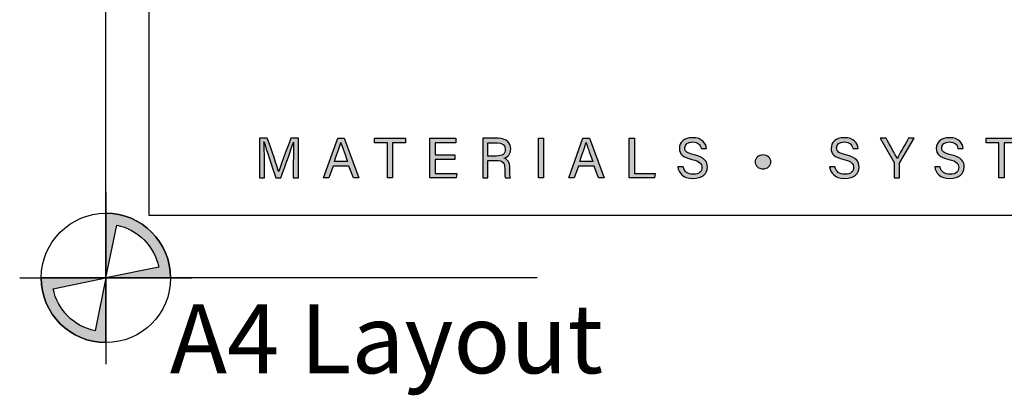
# Model space of a CAD drawing. Units: millimetres. Extents: x -520 to 10522, y -6737 to 3499.
# Drawn here: x 2579 to 2693, y -4926 to -4882 of the extents above; entities that cross this region are included whole.
import ezdxf
from ezdxf.enums import TextEntityAlignment as Align

# ---------------------------------------------------------------- set-up
doc = ezdxf.new("R2010")
doc.units = ezdxf.units.MM
doc.layers.get('0').update_dxf_attribs({"linetype": 'CONTINUOUS'})
doc.layers.add('0-DWG-Sheet', color=1, linetype='CONTINUOUS')
doc.layers.add('_DWG - Sheet', color=7, linetype='CONTINUOUS')
doc.layers.add('_Building Agency Blue', color=7, linetype='CONTINUOUS', true_color=0x005d96)
doc.layers.add('_DWG - Defpoints', color=252, linetype='CONTINUOUS', plot=False)
doc.styles.add('Arial', font='arial.ttf')
doc.styles.add('SPS_Txt', font='ARIALN.TTF', dxfattribs={"height": 1.6})

# ---------------------------------------------------------------- blocks, each defined once
blk = doc.blocks.new('WP')
h = blk.add_hatch(color=256)
h.dxf.hatch_style = 1
edge = h.paths.add_edge_path()
edge.add_line((-5.199645589874456e-13, -1.136868377216508e-13), (0.2499999999999999, 1.224744871391589))
edge.add_arc((2.220446049250313e-16, 2.220446049250313e-16), 1.25, 11.536959032814025, 78.4630409671845, ccw=False)
edge.add_line((1.224744871391595, 0.2499999999999683), (0, -7.549516567451064e-15))
edge.add_line((0, -7.549516567451064e-15), (1.5, -1.32634644008552e-14))
edge.add_arc((1.443289932012704e-15, 1.443289932012704e-15), 1.499999999999999, 359.9999999999994, 450.0000000000001)
edge.add_line((0, 1.5), (0, 2.433608869978343e-12))
h = blk.add_hatch(color=256)
h.dxf.hatch_style = 1
edge = h.paths.add_edge_path()
edge.add_line((5.199645589874456e-13, 9.858780458674871e-14), (-0.2499999999999999, -1.224744871391604))
edge.add_arc((-2.220446049250313e-16, -1.532107773982716e-14), 1.25, 191.536959032814, 258.4630409671845, ccw=False)
edge.add_line((-1.224744871391595, -0.2499999999999834), (0, -7.549516567451064e-15))
edge.add_line((0, -7.549516567451064e-15), (-1.5, -1.835568734046925e-15))
edge.add_arc((-1.443289932012704e-15, -1.654232306691483e-14), 1.499999999999999, 179.9999999999994, 270.0000000000001)
edge.add_line((0, -1.500000000000015), (0, -2.448707903113245e-12))
for points in [[(-5.199645589874456e-13, -1.136868377216508e-13), (0.2499999999999999, 1.224744871391589, -0.3006141300917597), (1.224744871391595, 0.2499999999999683), (0, -7.549516567451064e-15), (1.5, -1.32634644008552e-14, 0.4142135623730982), (0, 1.5), (0, 2.433608869974342e-12)], [(5.199645589874456e-13, 9.858780458674871e-14), (-0.2499999999999999, -1.224744871391604, -0.3006141300917597), (-1.224744871391595, -0.2499999999999834), (0, -7.549516567451064e-15), (-1.5, -1.835568734046925e-15, 0.4142135623730982), (0, -1.500000000000015), (0, -2.448707903109244e-12)]]:
    blk.add_lwpolyline(points, format="xyb")
at = {"layer": '0-DWG-Sheet', "color": 0, "linetype": 'ByBlock'}
for p, q in [((0, 1.999999999999886), (0, -2.000000000000114)), ((-2, 0), (2, 0))]:
    blk.add_line(p, q, dxfattribs=at)
blk.add_circle((0, 0), 1.5, dxfattribs=at)
blk = doc.blocks.new('Building Agency - LogoBig2')
at = {"layer": '_Building Agency Blue'}
h = blk.add_hatch(color=256, dxfattribs=at)
h.dxf.hatch_style = 1
edge = h.paths.add_edge_path()
edge.add_spline(control_points=[(21.34150525725136, 18.29035644073997), (21.34150525725136, 18.67861870192758), (21.34563937183384, 19.07308213498868), (21.35459662009544, 19.29287922694766), (21.35459662009544, 19.29287922694766), (21.34340005976833, 19.29287922694766), (21.34340005976833, 19.29287922694766), (21.25399983192619, 18.9542263407476), (20.91586371004882, 18.05712347638848), (20.67608506427541, 17.39979925780278), (20.67608506427541, 17.39979925780278), (20.42752142501467, 17.39979925780278), (20.42752142501467, 17.39979925780278), (20.24648165726467, 17.93482258666211), (19.89645995596356, 18.94010144925801), (19.80258110399041, 19.29701334152992), (19.80258110399041, 19.29701334152992), (19.79327934618004, 19.29701334152992), (19.79327934618004, 19.29701334152992), (19.80929904018649, 19.05551214801392), (19.81653374070561, 18.59145778615073), (19.81653374070561, 18.23316785568477), (19.81653374070561, 18.23316785568477), (19.81653374070561, 17.39979925780278), (19.81653374070561, 17.39979925780278), (19.81653374070561, 17.39979925780278), (19.5553955029236, 17.39979925780278), (19.5553955029236, 17.39979925780278), (19.5553955029236, 17.39979925780278), (19.5553955029236, 19.48959417915535), (19.5553955029236, 19.48959417915535), (19.5553955029236, 19.48959417915535), (19.96880696115363, 19.48959417915535), (19.96880696115363, 19.48959417915535), (20.20617404008726, 18.84122720883136), (20.49625107994552, 18.00441351546419), (20.56790906603874, 17.73810763445431), (20.56790906603874, 17.73810763445431), (20.57290445449235, 17.73810763445431), (20.57290445449235, 17.73810763445431), (20.62199706515707, 17.93930121079291), (20.96478406593951, 18.85776366716061), (21.21024711926339, 19.48959417915535), (21.21024711926339, 19.48959417915535), (21.61228976239227, 19.48959417915535), (21.61228976239227, 19.48959417915535), (21.61228976239227, 19.48959417915535), (21.61228976239227, 17.39979925780278), (21.61228976239227, 17.39979925780278), (21.61228976239227, 17.39979925780278), (21.34150525725136, 17.39979925780278), (21.34150525725136, 17.39979925780278), (21.34150525725136, 17.39979925780278), (21.34150525725136, 18.29035644073997), (21.34150525725136, 18.29035644073997)], knot_values=[0, 0, 0, 0, 1, 1, 1, 2, 2, 2, 3, 3, 3, 4, 4, 4, 5, 5, 5, 6, 6, 6, 7, 7, 7, 8, 8, 8, 9, 9, 9, 10, 10, 10, 11, 11, 11, 12, 12, 12, 13, 13, 13, 14, 14, 14, 15, 15, 15, 16, 16, 16, 17, 17, 17, 18, 18, 18, 18], degree=3, periodic=0)
h = blk.add_hatch(color=256, dxfattribs=at)
h.dxf.hatch_style = 1
h.paths.add_polyline_path([(23.43905164344596, 18.02680663611829), (23.21425916303315, 17.39979925780278), (22.93847926943909, 17.39979925780278), (23.68279214902714, 19.48959417915535), (24.02402885684114, 19.48959417915535), (24.80020886966804, 17.39979925780278), (24.50496418658213, 17.39979925780278), (24.27310926042492, 18.02680663611829)])
edge = h.paths.add_edge_path(flags=16)
edge.add_spline(control_points=[(24.20196803865429, 18.26417371505204), (24.00284151960705, 18.81332193540084), (23.89328748317598, 19.10512152300146), (23.84798447754497, 19.2646294439686), (23.84798447754497, 19.2646294439686), (23.84505614638238, 19.2646294439686), (23.84505614638238, 19.2646294439686), (23.79406873320067, 19.08720702647815), (23.67159558870026, 18.73374022969153), (23.51105413908772, 18.26417371505204), (23.51105413908772, 18.26417371505204), (24.20196803865429, 18.26417371505204), (24.20196803865429, 18.26417371505204)], knot_values=[0, 0, 0, 0, 1, 1, 1, 2, 2, 2, 3, 3, 3, 4, 4, 4, 4], degree=3, periodic=0)
h = blk.add_hatch(color=256, dxfattribs=at)
h.dxf.hatch_style = 1
h.paths.add_polyline_path([(26.29813638665473, 19.25222710022172), (25.62324218109416, 19.25222710022172), (25.62324218109416, 19.48959417915535), (27.2531168551659, 19.48959417915535), (27.2531168551659, 19.25222710022172), (26.57718912095993, 19.25222710022172), (26.57718912095993, 17.39979925780278), (26.29813638665473, 17.39979925780278)])
h = blk.add_hatch(color=256, dxfattribs=at)
h.dxf.hatch_style = 1
h.paths.add_polyline_path([(28.81408961953275, 18.37682833741974), (28.81408961953275, 17.63716633673653), (29.95544975379585, 17.63716633673653), (29.91979301552351, 17.39979925780278), (28.54227158574645, 17.39979925780278), (28.54227158574645, 19.48959417915535), (29.90325655719425, 19.48959417915535), (29.90325655719425, 19.25222710022172), (28.81408961953275, 19.25222710022172), (28.81408961953275, 18.61419541635337), (29.85330267265817, 18.61419541635337), (29.85330267265817, 18.37682833741974)])
h = blk.add_hatch(color=256, dxfattribs=at)
h.dxf.hatch_style = 1
edge = h.paths.add_edge_path(flags=16)
edge.add_spline(control_points=[(31.5980712811629, 18.55356173581299), (31.5980712811629, 18.55356173581299), (32.05247937566764, 18.55356173581299), (32.05247937566764, 18.55356173581299), (32.37201198192452, 18.55356173581299), (32.51239962294835, 18.6734510586997), (32.51239962294835, 18.90840657079377), (32.51239962294835, 19.13061522959231), (32.36753335779349, 19.25636121480397), (32.08382974458323, 19.25636121480397), (32.08382974458323, 19.25636121480397), (31.5980712811629, 19.25636121480397), (31.5980712811629, 19.25636121480397), (31.5980712811629, 19.25636121480397), (31.5980712811629, 18.55356173581299), (31.5980712811629, 18.55356173581299)], knot_values=[0, 0, 0, 0, 1, 1, 1, 2, 2, 2, 3, 3, 3, 4, 4, 4, 5, 5, 5, 5], degree=3, periodic=0)
edge = h.paths.add_edge_path()
edge.add_spline(control_points=[(31.5980712811629, 18.32032877146162), (31.5980712811629, 18.32032877146162), (31.5980712811629, 17.39979925780278), (31.5980712811629, 17.39979925780278), (31.5980712811629, 17.39979925780278), (31.32332491621446, 17.39979925780278), (31.32332491621446, 17.39979925780278), (31.32332491621446, 17.39979925780278), (31.32332491621446, 19.48959417915535), (31.32332491621446, 19.48959417915535), (31.32332491621446, 19.48959417915535), (32.13998480099281, 19.48959417915535), (32.13998480099281, 19.48959417915535), (32.56941595322928, 19.48959417915535), (32.79834254822413, 19.25670572435251), (32.79834254822413, 18.93045518189933), (32.79834254822413, 18.65898165766168), (32.64227972274239, 18.49430609346666), (32.44194742027503, 18.4391845657027), (32.61247964679478, 18.39336479574888), (32.76096326220909, 18.26589626279463), (32.76096326220909, 17.90312770819787), (32.76096326220909, 17.90312770819787), (32.76096326220909, 17.81355522558135), (32.76096326220909, 17.81355522558135), (32.76096326220909, 17.66955023429784), (32.75424532601301, 17.48730468312817), (32.78904079041376, 17.39979925780278), (32.78904079041376, 17.39979925780278), (32.51963432346747, 17.39979925780278), (32.51963432346747, 17.39979925780278), (32.48173827312962, 17.49006075951638), (32.48432209474367, 17.65266926642016), (32.48432209474367, 17.84903970907942), (32.48432209474367, 17.84903970907942), (32.48432209474367, 17.89348144083908), (32.48432209474367, 17.89348144083908), (32.48432209474367, 18.19113769076466), (32.40026176490346, 18.32032877146162), (32.02543537610836, 18.32032877146162), (32.02543537610836, 18.32032877146162), (31.5980712811629, 18.32032877146162), (31.5980712811629, 18.32032877146162)], knot_values=[0, 0, 0, 0, 1, 1, 1, 2, 2, 2, 3, 3, 3, 4, 4, 4, 5, 5, 5, 6, 6, 6, 7, 7, 7, 8, 8, 8, 9, 9, 9, 10, 10, 10, 11, 11, 11, 12, 12, 12, 13, 13, 13, 14, 14, 14, 14], degree=3, periodic=0)
h = blk.add_hatch(color=256, dxfattribs=at)
h.dxf.hatch_style = 1
h.paths.add_polyline_path([(34.53535969188715, 19.48959417915535), (34.53535969188715, 17.39979925780278), (34.2582017600987, 17.39979925780278), (34.2582017600987, 19.48959417915535)])
h = blk.add_hatch(color=256, dxfattribs=at)
h.dxf.hatch_style = 1
edge = h.paths.add_edge_path(flags=16)
edge.add_spline(control_points=[(37.12968884705447, 18.26417371505204), (36.930562328007, 18.81332193540084), (36.82100829157616, 19.10512152300146), (36.77570528594515, 19.2646294439686), (36.77570528594515, 19.2646294439686), (36.77277695478256, 19.2646294439686), (36.77277695478256, 19.2646294439686), (36.72178954160086, 19.08720702647815), (36.59931639710021, 18.73374022969153), (36.43877494748767, 18.26417371505204), (36.43877494748767, 18.26417371505204), (37.12968884705447, 18.26417371505204), (37.12968884705447, 18.26417371505204)], knot_values=[0, 0, 0, 0, 1, 1, 1, 2, 2, 2, 3, 3, 3, 4, 4, 4, 4], degree=3, periodic=0)
h.paths.add_polyline_path([(36.36677245184592, 18.02680663611829), (36.14197997143333, 17.39979925780278), (35.86620007783904, 17.39979925780278), (36.61051295742732, 19.48959417915535), (36.95174966524132, 19.48959417915535), (37.72792967806799, 17.39979925780278), (37.43268499498208, 17.39979925780278), (37.20083006882487, 18.02680663611829)])
h = blk.add_hatch(color=256, dxfattribs=at)
h.dxf.hatch_style = 1
h.paths.add_polyline_path([(39.04877928711289, 19.48959417915535), (39.32576496412685, 19.48959417915535), (39.32576496412685, 17.63716633673653), (40.41579317565993, 17.63716633673653), (40.3773803609995, 17.39979925780278), (39.04877928711289, 17.39979925780278)])
h = blk.add_hatch(color=256, dxfattribs=at)
h.dxf.hatch_style = 1
edge = h.paths.add_edge_path()
edge.add_spline(control_points=[(41.89201659108949, 17.98167588526155), (41.94868841182188, 17.7308729339353), (42.12008191221321, 17.59548068136496), (42.42290580536655, 17.59548068136496), (42.74898409304546, 17.59548068136496), (42.87800291896792, 17.74844292091007), (42.87800291896792, 17.94584689221495), (42.87800291896792, 18.15530869771817), (42.77499456395913, 18.27278645376509), (42.35607095295268, 18.37407226103153), (41.86359455333627, 18.49396158391824), (41.69271781726775, 18.66242675314686), (41.69271781726775, 18.95629339803872), (41.69271781726775, 19.26669650125973), (41.92164441226259, 19.519566509877), (42.38811034096557, 19.519566509877), (42.88575438380985, 19.519566509877), (43.09056531040801, 19.23190103685874), (43.11864283861269, 18.95767143623277), (43.11864283861269, 18.95767143623277), (42.8366617731449, 18.95767143623277), (42.8366617731449, 18.95767143623277), (42.79928248713009, 19.14336208288773), (42.68283825972867, 19.2959798128843), (42.37794730928408, 19.2959798128843), (42.12352700769839, 19.2959798128843), (41.98072779983477, 19.18160264277401), (41.98072779983477, 18.98247612372666), (41.98072779983477, 18.7861056810674), (42.09872232020462, 18.70893554219776), (42.46493597028666, 18.62005207867833), (43.06076523446063, 18.47501355874931), (43.16601290153494, 18.24315863259199), (43.16601290153494, 17.97478569429109), (43.16601290153494, 17.63785535583361), (42.91624347885431, 17.37361653211497), (42.40516356361741, 17.37361653211497), (41.87961424734249, 17.37361653211497), (41.65327147396169, 17.66093749558479), (41.6100355256217, 17.98167588526155), (41.6100355256217, 17.98167588526155), (41.89201659108949, 17.98167588526155), (41.89201659108949, 17.98167588526155)], knot_values=[0, 0, 0, 0, 1, 1, 1, 2, 2, 2, 3, 3, 3, 4, 4, 4, 5, 5, 5, 6, 6, 6, 7, 7, 7, 8, 8, 8, 9, 9, 9, 10, 10, 10, 11, 11, 11, 12, 12, 12, 13, 13, 13, 14, 14, 14, 14], degree=3, periodic=0)
h = blk.add_hatch(color=256, dxfattribs=at)
h.dxf.hatch_style = 1
edge = h.paths.add_edge_path()
edge.add_spline(control_points=[(49.89083928874265, 17.98167588526155), (49.94751110947482, 17.7308729339353), (50.11890460986615, 17.59548068136496), (50.42172850301949, 17.59548068136496), (50.74763453592413, 17.59548068136496), (50.87682561662109, 17.74844292091007), (50.87682561662109, 17.94584689221495), (50.87682561662109, 18.15530869771817), (50.77381726161229, 18.27278645376509), (50.35489365060585, 18.37407226103153), (49.86241725098944, 18.49396158391824), (49.69136826014665, 18.66242675314686), (49.69136826014665, 18.95629339803872), (49.69136826014665, 19.26669650125973), (49.92029485514149, 19.519566509877), (50.38693303861874, 19.519566509877), (50.88457708146279, 19.519566509877), (51.08938800806118, 19.23190103685874), (51.11746553626585, 18.95767143623277), (51.11746553626585, 18.95767143623277), (50.83548447079806, 18.95767143623277), (50.83548447079806, 18.95767143623277), (50.79793293000876, 19.14336208288773), (50.68166095738161, 19.2959798128843), (50.37677000693702, 19.2959798128843), (50.12234970535155, 19.2959798128843), (49.97955049748771, 19.18160264277401), (49.97955049748771, 18.98247612372666), (49.97955049748771, 18.7861056810674), (50.09737276308329, 18.70893554219776), (50.46358641316556, 18.62005207867833), (51.05958793211357, 18.47501355874931), (51.16483559918788, 18.24315863259199), (51.16483559918788, 17.97478569429109), (51.16483559918788, 17.63785535583361), (50.91506617650748, 17.37361653211497), (50.40398626127057, 17.37361653211497), (49.87843694499566, 17.37361653211497), (49.65209417161486, 17.66093749558479), (49.60885822327486, 17.98167588526155), (49.60885822327486, 17.98167588526155), (49.89083928874265, 17.98167588526155), (49.89083928874265, 17.98167588526155)], knot_values=[0, 0, 0, 0, 1, 1, 1, 2, 2, 2, 3, 3, 3, 4, 4, 4, 5, 5, 5, 6, 6, 6, 7, 7, 7, 8, 8, 8, 9, 9, 9, 10, 10, 10, 11, 11, 11, 12, 12, 12, 13, 13, 13, 14, 14, 14, 14], degree=3, periodic=0)
h = blk.add_hatch(color=256, dxfattribs=at)
h.dxf.hatch_style = 1
edge = h.paths.add_edge_path()
edge.add_spline(control_points=[(53.02053628231783, 17.39979925780278), (53.02053628231783, 17.39979925780278), (53.02053628231783, 18.16633300327089), (53.02053628231783, 18.16633300327089), (53.02053628231783, 18.18665906663387), (53.0157131486385, 18.20767414909392), (53.00641139082836, 18.22179904058339), (53.00641139082836, 18.22179904058339), (52.27036674040482, 19.48959417915535), (52.27036674040482, 19.48959417915535), (52.27036674040482, 19.48959417915535), (52.58731552504764, 19.48959417915535), (52.58731552504764, 19.48959417915535), (52.77731254105925, 19.15025227385831), (53.07996417943832, 18.61143933996516), (53.17539332437991, 18.4274712410529), (53.26548257131913, 18.60833875402852), (53.57743596750834, 19.15163031205236), (53.77518444836187, 19.48959417915535), (53.77518444836187, 19.48959417915535), (54.0712904053189, 19.48959417915535), (54.0712904053189, 19.48959417915535), (54.0712904053189, 19.48959417915535), (53.31181910559576, 18.21732041645259), (53.31181910559576, 18.21732041645259), (53.30475665985091, 18.20422905360863), (53.29958901662303, 18.1932047480559), (53.29958901662303, 18.16357692688268), (53.29958901662303, 18.16357692688268), (53.29958901662303, 17.39979925780278), (53.29958901662303, 17.39979925780278), (53.29958901662303, 17.39979925780278), (53.02053628231783, 17.39979925780278), (53.02053628231783, 17.39979925780278)], knot_values=[0, 0, 0, 0, 1, 1, 1, 2, 2, 2, 3, 3, 3, 4, 4, 4, 5, 5, 5, 6, 6, 6, 7, 7, 7, 8, 8, 8, 9, 9, 9, 10, 10, 10, 11, 11, 11, 11], degree=3, periodic=0)
h = blk.add_hatch(color=256, dxfattribs=at)
h.dxf.hatch_style = 1
edge = h.paths.add_edge_path()
edge.add_spline(control_points=[(55.43261988631548, 17.98167588526155), (55.48929170704787, 17.7308729339353), (55.6605129526647, 17.59548068136496), (55.96350910059255, 17.59548068136496), (56.28941513349719, 17.59548068136496), (56.41860621419391, 17.74844292091007), (56.41860621419391, 17.94584689221495), (56.41860621419391, 18.15530869771817), (56.31559785918489, 18.27278645376509), (55.8965019934044, 18.37407226103153), (55.40419784856203, 18.49396158391824), (55.2331488577197, 18.66242675314686), (55.2331488577197, 18.95629339803872), (55.2331488577197, 19.26669650125973), (55.46207545271454, 19.519566509877), (55.92854138141729, 19.519566509877), (56.42635767903585, 19.519566509877), (56.63116860563377, 19.23190103685874), (56.65924613383868, 18.95767143623277), (56.65924613383868, 18.95767143623277), (56.37709281359685, 18.95767143623277), (56.37709281359685, 18.95767143623277), (56.33971352758181, 19.14336208288773), (56.22344155495466, 19.2959798128843), (55.91855060451007, 19.2959798128843), (55.66413030292415, 19.2959798128843), (55.52115884028626, 19.18160264277401), (55.52115884028626, 18.98247612372666), (55.52115884028626, 18.7861056810674), (55.63915336065611, 18.70893554219776), (56.00536701073815, 18.62005207867833), (56.60136852968662, 18.47501355874931), (56.70661619676093, 18.24315863259199), (56.70661619676093, 17.97478569429109), (56.70661619676093, 17.63785535583361), (56.4568467740803, 17.37361653211497), (55.9457668588434, 17.37361653211497), (55.42004528779444, 17.37361653211497), (55.19387476918769, 17.66093749558479), (55.15046656607365, 17.98167588526155), (55.15046656607365, 17.98167588526155), (55.43261988631548, 17.98167588526155), (55.43261988631548, 17.98167588526155)], knot_values=[0, 0, 0, 0, 1, 1, 1, 2, 2, 2, 3, 3, 3, 4, 4, 4, 5, 5, 5, 6, 6, 6, 7, 7, 7, 8, 8, 8, 9, 9, 9, 10, 10, 10, 11, 11, 11, 12, 12, 12, 13, 13, 13, 14, 14, 14, 14], degree=3, periodic=0)
h = blk.add_hatch(color=256, dxfattribs=at)
h.dxf.hatch_style = 1
h.paths.add_polyline_path([(58.53010523710373, 19.25222710022172), (57.85521103154315, 19.25222710022172), (57.85521103154315, 19.48959417915535), (59.48508570561489, 19.48959417915535), (59.48508570561489, 19.25222710022172), (58.80915797140892, 19.25222710022172), (58.80915797140892, 17.39979925780278), (58.53010523710373, 17.39979925780278)])
h = blk.add_hatch(color=256, dxfattribs=at)
h.dxf.hatch_style = 1
edge = h.paths.add_edge_path()
edge.add_spline(control_points=[(45.68437770125252, 18.24729274717424), (45.68437770125252, 18.45124239990105), (45.86989609313332, 18.6162624736445), (46.09916719767671, 18.6162624736445), (46.32861055699414, 18.6162624736445), (46.51447345842348, 18.45124239990105), (46.51447345842348, 18.24729274717424), (46.51447345842348, 18.04368760399598), (46.32861055699414, 17.87866753025253), (46.09916719767671, 17.87866753025253), (45.86989609313332, 17.87866753025253), (45.68437770125252, 18.04368760399598), (45.68437770125252, 18.24729274717424)], knot_values=[0, 0, 0, 0, 1, 1, 1, 2, 2, 2, 3, 3, 3, 4, 4, 4, 4], degree=3, periodic=0)
for points in [[(23.43905164344596, 18.02680663611829), (23.21425916303315, 17.39979925780278), (22.93847926943909, 17.39979925780278), (23.68279214902714, 19.48959417915535), (24.02402885684114, 19.48959417915535), (24.80020886966804, 17.39979925780278), (24.50496418658213, 17.39979925780278), (24.27310926042492, 18.02680663611829), (23.43905164344596, 18.02680663611829)], [(26.29813638665473, 19.25222710022172), (25.62324218109416, 19.25222710022172), (25.62324218109416, 19.48959417915535), (27.2531168551659, 19.48959417915535), (27.2531168551659, 19.25222710022172), (26.57718912095993, 19.25222710022172), (26.57718912095993, 17.39979925780278), (26.29813638665473, 17.39979925780278), (26.29813638665473, 19.25222710022172)], [(28.81408961953275, 18.37682833741974), (28.81408961953275, 17.63716633673653), (29.95544975379585, 17.63716633673653), (29.91979301552351, 17.39979925780278), (28.54227158574645, 17.39979925780278), (28.54227158574645, 19.48959417915535), (29.90325655719425, 19.48959417915535), (29.90325655719425, 19.25222710022172), (28.81408961953275, 19.25222710022172), (28.81408961953275, 18.61419541635337), (29.85330267265817, 18.61419541635337), (29.85330267265817, 18.37682833741974), (28.81408961953275, 18.37682833741974)], [(34.53535969188715, 19.48959417915535), (34.53535969188715, 17.39979925780278), (34.2582017600987, 17.39979925780278), (34.2582017600987, 19.48959417915535), (34.53535969188715, 19.48959417915535)], [(36.36677245184592, 18.02680663611829), (36.14197997143333, 17.39979925780278), (35.86620007783904, 17.39979925780278), (36.61051295742732, 19.48959417915535), (36.95174966524132, 19.48959417915535), (37.72792967806799, 17.39979925780278), (37.43268499498208, 17.39979925780278), (37.20083006882487, 18.02680663611829), (36.36677245184592, 18.02680663611829)], [(39.04877928711289, 19.48959417915535), (39.32576496412685, 19.48959417915535), (39.32576496412685, 17.63716633673653), (40.41579317565993, 17.63716633673653), (40.3773803609995, 17.39979925780278), (39.04877928711289, 17.39979925780278), (39.04877928711289, 19.48959417915535)], [(58.53010523710373, 19.25222710022172), (57.85521103154315, 19.25222710022172), (57.85521103154315, 19.48959417915535), (59.48508570561489, 19.48959417915535), (59.48508570561489, 19.25222710022172), (58.80915797140892, 19.25222710022172), (58.80915797140892, 17.39979925780278), (58.53010523710373, 17.39979925780278), (58.53010523710373, 19.25222710022172)]]:
    blk.add_lwpolyline(points, dxfattribs=at)
for points, knots in [([(21.34150525725136, 18.29035644073997), (21.34150525725136, 18.67861870192758), (21.34563937183384, 19.07308213498868), (21.35459662009544, 19.29287922694766), (21.35459662009544, 19.29287922694766), (21.34340005976833, 19.29287922694766), (21.34340005976833, 19.29287922694766), (21.25399983192619, 18.9542263407476), (20.91586371004882, 18.05712347638848), (20.67608506427541, 17.39979925780278), (20.67608506427541, 17.39979925780278), (20.42752142501467, 17.39979925780278), (20.42752142501467, 17.39979925780278), (20.24648165726467, 17.93482258666211), (19.89645995596356, 18.94010144925801), (19.80258110399041, 19.29701334152992), (19.80258110399041, 19.29701334152992), (19.79327934618004, 19.29701334152992), (19.79327934618004, 19.29701334152992), (19.80929904018649, 19.05551214801392), (19.81653374070561, 18.59145778615073), (19.81653374070561, 18.23316785568477), (19.81653374070561, 18.23316785568477), (19.81653374070561, 17.39979925780278), (19.81653374070561, 17.39979925780278), (19.81653374070561, 17.39979925780278), (19.5553955029236, 17.39979925780278), (19.5553955029236, 17.39979925780278), (19.5553955029236, 17.39979925780278), (19.5553955029236, 19.48959417915535), (19.5553955029236, 19.48959417915535), (19.5553955029236, 19.48959417915535), (19.96880696115363, 19.48959417915535), (19.96880696115363, 19.48959417915535), (20.20617404008726, 18.84122720883136), (20.49625107994552, 18.00441351546419), (20.56790906603874, 17.73810763445431), (20.56790906603874, 17.73810763445431), (20.57290445449235, 17.73810763445431), (20.57290445449235, 17.73810763445431), (20.62199706515707, 17.93930121079291), (20.96478406593951, 18.85776366716061), (21.21024711926339, 19.48959417915535), (21.21024711926339, 19.48959417915535), (21.61228976239227, 19.48959417915535), (21.61228976239227, 19.48959417915535), (21.61228976239227, 19.48959417915535), (21.61228976239227, 17.39979925780278), (21.61228976239227, 17.39979925780278), (21.61228976239227, 17.39979925780278), (21.34150525725136, 17.39979925780278), (21.34150525725136, 17.39979925780278), (21.34150525725136, 17.39979925780278), (21.34150525725136, 18.29035644073997), (21.34150525725136, 18.29035644073997)], [0, 0, 0, 0, 1, 1, 1, 2, 2, 2, 3, 3, 3, 4, 4, 4, 5, 5, 5, 6, 6, 6, 7, 7, 7, 8, 8, 8, 9, 9, 9, 10, 10, 10, 11, 11, 11, 12, 12, 12, 13, 13, 13, 14, 14, 14, 15, 15, 15, 16, 16, 16, 17, 17, 17, 18, 18, 18, 18]), ([(24.20196803865429, 18.26417371505204), (24.00284151960705, 18.81332193540084), (23.89328748317598, 19.10512152300146), (23.84798447754497, 19.2646294439686), (23.84798447754497, 19.2646294439686), (23.84505614638238, 19.2646294439686), (23.84505614638238, 19.2646294439686), (23.79406873320067, 19.08720702647815), (23.67159558870026, 18.73374022969153), (23.51105413908772, 18.26417371505204), (23.51105413908772, 18.26417371505204), (24.20196803865429, 18.26417371505204), (24.20196803865429, 18.26417371505204)], [0, 0, 0, 0, 1, 1, 1, 2, 2, 2, 3, 3, 3, 4, 4, 4, 4]), ([(31.5980712811629, 18.32032877146162), (31.5980712811629, 18.32032877146162), (31.5980712811629, 17.39979925780278), (31.5980712811629, 17.39979925780278), (31.5980712811629, 17.39979925780278), (31.32332491621446, 17.39979925780278), (31.32332491621446, 17.39979925780278), (31.32332491621446, 17.39979925780278), (31.32332491621446, 19.48959417915535), (31.32332491621446, 19.48959417915535), (31.32332491621446, 19.48959417915535), (32.13998480099281, 19.48959417915535), (32.13998480099281, 19.48959417915535), (32.56941595322928, 19.48959417915535), (32.79834254822413, 19.25670572435251), (32.79834254822413, 18.93045518189933), (32.79834254822413, 18.65898165766168), (32.64227972274239, 18.49430609346666), (32.44194742027503, 18.4391845657027), (32.61247964679478, 18.39336479574888), (32.76096326220909, 18.26589626279463), (32.76096326220909, 17.90312770819787), (32.76096326220909, 17.90312770819787), (32.76096326220909, 17.81355522558135), (32.76096326220909, 17.81355522558135), (32.76096326220909, 17.66955023429784), (32.75424532601301, 17.48730468312817), (32.78904079041376, 17.39979925780278), (32.78904079041376, 17.39979925780278), (32.51963432346747, 17.39979925780278), (32.51963432346747, 17.39979925780278), (32.48173827312962, 17.49006075951638), (32.48432209474367, 17.65266926642016), (32.48432209474367, 17.84903970907942), (32.48432209474367, 17.84903970907942), (32.48432209474367, 17.89348144083908), (32.48432209474367, 17.89348144083908), (32.48432209474367, 18.19113769076466), (32.40026176490346, 18.32032877146162), (32.02543537610836, 18.32032877146162), (32.02543537610836, 18.32032877146162), (31.5980712811629, 18.32032877146162), (31.5980712811629, 18.32032877146162)], [0, 0, 0, 0, 1, 1, 1, 2, 2, 2, 3, 3, 3, 4, 4, 4, 5, 5, 5, 6, 6, 6, 7, 7, 7, 8, 8, 8, 9, 9, 9, 10, 10, 10, 11, 11, 11, 12, 12, 12, 13, 13, 13, 14, 14, 14, 14]), ([(31.5980712811629, 18.55356173581299), (31.5980712811629, 18.55356173581299), (32.05247937566764, 18.55356173581299), (32.05247937566764, 18.55356173581299), (32.37201198192452, 18.55356173581299), (32.51239962294835, 18.6734510586997), (32.51239962294835, 18.90840657079377), (32.51239962294835, 19.13061522959231), (32.36753335779349, 19.25636121480397), (32.08382974458323, 19.25636121480397), (32.08382974458323, 19.25636121480397), (31.5980712811629, 19.25636121480397), (31.5980712811629, 19.25636121480397), (31.5980712811629, 19.25636121480397), (31.5980712811629, 18.55356173581299), (31.5980712811629, 18.55356173581299)], [0, 0, 0, 0, 1, 1, 1, 2, 2, 2, 3, 3, 3, 4, 4, 4, 5, 5, 5, 5]), ([(37.12968884705447, 18.26417371505204), (36.930562328007, 18.81332193540084), (36.82100829157616, 19.10512152300146), (36.77570528594515, 19.2646294439686), (36.77570528594515, 19.2646294439686), (36.77277695478256, 19.2646294439686), (36.77277695478256, 19.2646294439686), (36.72178954160086, 19.08720702647815), (36.59931639710021, 18.73374022969153), (36.43877494748767, 18.26417371505204), (36.43877494748767, 18.26417371505204), (37.12968884705447, 18.26417371505204), (37.12968884705447, 18.26417371505204)], [0, 0, 0, 0, 1, 1, 1, 2, 2, 2, 3, 3, 3, 4, 4, 4, 4]), ([(41.89201659108949, 17.98167588526155), (41.94868841182188, 17.7308729339353), (42.12008191221321, 17.59548068136496), (42.42290580536655, 17.59548068136496), (42.74898409304546, 17.59548068136496), (42.87800291896792, 17.74844292091007), (42.87800291896792, 17.94584689221495), (42.87800291896792, 18.15530869771817), (42.77499456395913, 18.27278645376509), (42.35607095295268, 18.37407226103153), (41.86359455333627, 18.49396158391824), (41.69271781726775, 18.66242675314686), (41.69271781726775, 18.95629339803872), (41.69271781726775, 19.26669650125973), (41.92164441226259, 19.519566509877), (42.38811034096557, 19.519566509877), (42.88575438380985, 19.519566509877), (43.09056531040801, 19.23190103685874), (43.11864283861269, 18.95767143623277), (43.11864283861269, 18.95767143623277), (42.8366617731449, 18.95767143623277), (42.8366617731449, 18.95767143623277), (42.79928248713009, 19.14336208288773), (42.68283825972867, 19.2959798128843), (42.37794730928408, 19.2959798128843), (42.12352700769839, 19.2959798128843), (41.98072779983477, 19.18160264277401), (41.98072779983477, 18.98247612372666), (41.98072779983477, 18.7861056810674), (42.09872232020462, 18.70893554219776), (42.46493597028666, 18.62005207867833), (43.06076523446063, 18.47501355874931), (43.16601290153494, 18.24315863259199), (43.16601290153494, 17.97478569429109), (43.16601290153494, 17.63785535583361), (42.91624347885431, 17.37361653211497), (42.40516356361741, 17.37361653211497), (41.87961424734249, 17.37361653211497), (41.65327147396169, 17.66093749558479), (41.6100355256217, 17.98167588526155), (41.6100355256217, 17.98167588526155), (41.89201659108949, 17.98167588526155), (41.89201659108949, 17.98167588526155)], [0, 0, 0, 0, 1, 1, 1, 2, 2, 2, 3, 3, 3, 4, 4, 4, 5, 5, 5, 6, 6, 6, 7, 7, 7, 8, 8, 8, 9, 9, 9, 10, 10, 10, 11, 11, 11, 12, 12, 12, 13, 13, 13, 14, 14, 14, 14]), ([(49.89083928874265, 17.98167588526155), (49.94751110947482, 17.7308729339353), (50.11890460986615, 17.59548068136496), (50.42172850301949, 17.59548068136496), (50.74763453592413, 17.59548068136496), (50.87682561662109, 17.74844292091007), (50.87682561662109, 17.94584689221495), (50.87682561662109, 18.15530869771817), (50.77381726161229, 18.27278645376509), (50.35489365060585, 18.37407226103153), (49.86241725098944, 18.49396158391824), (49.69136826014665, 18.66242675314686), (49.69136826014665, 18.95629339803872), (49.69136826014665, 19.26669650125973), (49.92029485514149, 19.519566509877), (50.38693303861874, 19.519566509877), (50.88457708146279, 19.519566509877), (51.08938800806118, 19.23190103685874), (51.11746553626585, 18.95767143623277), (51.11746553626585, 18.95767143623277), (50.83548447079806, 18.95767143623277), (50.83548447079806, 18.95767143623277), (50.79793293000876, 19.14336208288773), (50.68166095738161, 19.2959798128843), (50.37677000693702, 19.2959798128843), (50.12234970535155, 19.2959798128843), (49.97955049748771, 19.18160264277401), (49.97955049748771, 18.98247612372666), (49.97955049748771, 18.7861056810674), (50.09737276308329, 18.70893554219776), (50.46358641316556, 18.62005207867833), (51.05958793211357, 18.47501355874931), (51.16483559918788, 18.24315863259199), (51.16483559918788, 17.97478569429109), (51.16483559918788, 17.63785535583361), (50.91506617650748, 17.37361653211497), (50.40398626127057, 17.37361653211497), (49.87843694499566, 17.37361653211497), (49.65209417161486, 17.66093749558479), (49.60885822327486, 17.98167588526155), (49.60885822327486, 17.98167588526155), (49.89083928874265, 17.98167588526155), (49.89083928874265, 17.98167588526155)], [0, 0, 0, 0, 1, 1, 1, 2, 2, 2, 3, 3, 3, 4, 4, 4, 5, 5, 5, 6, 6, 6, 7, 7, 7, 8, 8, 8, 9, 9, 9, 10, 10, 10, 11, 11, 11, 12, 12, 12, 13, 13, 13, 14, 14, 14, 14]), ([(53.02053628231783, 17.39979925780278), (53.02053628231783, 17.39979925780278), (53.02053628231783, 18.16633300327089), (53.02053628231783, 18.16633300327089), (53.02053628231783, 18.18665906663387), (53.0157131486385, 18.20767414909392), (53.00641139082836, 18.22179904058339), (53.00641139082836, 18.22179904058339), (52.27036674040482, 19.48959417915535), (52.27036674040482, 19.48959417915535), (52.27036674040482, 19.48959417915535), (52.58731552504764, 19.48959417915535), (52.58731552504764, 19.48959417915535), (52.77731254105925, 19.15025227385831), (53.07996417943832, 18.61143933996516), (53.17539332437991, 18.4274712410529), (53.26548257131913, 18.60833875402852), (53.57743596750834, 19.15163031205236), (53.77518444836187, 19.48959417915535), (53.77518444836187, 19.48959417915535), (54.0712904053189, 19.48959417915535), (54.0712904053189, 19.48959417915535), (54.0712904053189, 19.48959417915535), (53.31181910559576, 18.21732041645259), (53.31181910559576, 18.21732041645259), (53.30475665985091, 18.20422905360863), (53.29958901662303, 18.1932047480559), (53.29958901662303, 18.16357692688268), (53.29958901662303, 18.16357692688268), (53.29958901662303, 17.39979925780278), (53.29958901662303, 17.39979925780278), (53.29958901662303, 17.39979925780278), (53.02053628231783, 17.39979925780278), (53.02053628231783, 17.39979925780278)], [0, 0, 0, 0, 1, 1, 1, 2, 2, 2, 3, 3, 3, 4, 4, 4, 5, 5, 5, 6, 6, 6, 7, 7, 7, 8, 8, 8, 9, 9, 9, 10, 10, 10, 11, 11, 11, 11]), ([(55.43261988631548, 17.98167588526155), (55.48929170704787, 17.7308729339353), (55.6605129526647, 17.59548068136496), (55.96350910059255, 17.59548068136496), (56.28941513349719, 17.59548068136496), (56.41860621419391, 17.74844292091007), (56.41860621419391, 17.94584689221495), (56.41860621419391, 18.15530869771817), (56.31559785918489, 18.27278645376509), (55.8965019934044, 18.37407226103153), (55.40419784856203, 18.49396158391824), (55.2331488577197, 18.66242675314686), (55.2331488577197, 18.95629339803872), (55.2331488577197, 19.26669650125973), (55.46207545271454, 19.519566509877), (55.92854138141729, 19.519566509877), (56.42635767903585, 19.519566509877), (56.63116860563377, 19.23190103685874), (56.65924613383868, 18.95767143623277), (56.65924613383868, 18.95767143623277), (56.37709281359685, 18.95767143623277), (56.37709281359685, 18.95767143623277), (56.33971352758181, 19.14336208288773), (56.22344155495466, 19.2959798128843), (55.91855060451007, 19.2959798128843), (55.66413030292415, 19.2959798128843), (55.52115884028626, 19.18160264277401), (55.52115884028626, 18.98247612372666), (55.52115884028626, 18.7861056810674), (55.63915336065611, 18.70893554219776), (56.00536701073815, 18.62005207867833), (56.60136852968662, 18.47501355874931), (56.70661619676093, 18.24315863259199), (56.70661619676093, 17.97478569429109), (56.70661619676093, 17.63785535583361), (56.4568467740803, 17.37361653211497), (55.9457668588434, 17.37361653211497), (55.42004528779444, 17.37361653211497), (55.19387476918769, 17.66093749558479), (55.15046656607365, 17.98167588526155), (55.15046656607365, 17.98167588526155), (55.43261988631548, 17.98167588526155), (55.43261988631548, 17.98167588526155)], [0, 0, 0, 0, 1, 1, 1, 2, 2, 2, 3, 3, 3, 4, 4, 4, 5, 5, 5, 6, 6, 6, 7, 7, 7, 8, 8, 8, 9, 9, 9, 10, 10, 10, 11, 11, 11, 12, 12, 12, 13, 13, 13, 14, 14, 14, 14]), ([(45.68437770125252, 18.24729274717424), (45.68437770125252, 18.45124239990105), (45.86989609313332, 18.6162624736445), (46.09916719767671, 18.6162624736445), (46.32861055699414, 18.6162624736445), (46.51447345842348, 18.45124239990105), (46.51447345842348, 18.24729274717424), (46.51447345842348, 18.04368760399598), (46.32861055699414, 17.87866753025253), (46.09916719767671, 17.87866753025253), (45.86989609313332, 17.87866753025253), (45.68437770125252, 18.04368760399598), (45.68437770125252, 18.24729274717424)], [0, 0, 0, 0, 1, 1, 1, 2, 2, 2, 3, 3, 3, 4, 4, 4, 4])]:
    blk.add_open_spline(points, degree=3, knots=knots, dxfattribs=at)
blk = doc.blocks.new('_01-Building Agency Logo - Layouts')
at = {"layer": '_Building Agency Blue'}
blk.add_lwpolyline([(1, 21.45067559065362), (63.03404601366583, 21.45067559065362), (63.03404601366583, 1.450675590653612), (1, 1.450675590653612)], close=True, dxfattribs=at)
at = {"xscale": 0.4400424999683257, "yscale": 0.4400424999683257, "zscale": 0.4400424999683257}
blk.add_blockref('Building Agency - LogoBig2', (-5.043775983242884, -5.338755732292599), dxfattribs=at)
blk = doc.blocks.new('*U973')
at = {"layer": '_DWG - Defpoints'}
blk.add_lwpolyline([(10.00000000001197, 0), (1.196553967020009e-11, 0), (1.196553967020009e-11, 10)], dxfattribs=at)
blk.add_blockref('_01-Building Agency Logo - Layouts', (0, 0))
blk.add_blockref('WP', (1.196553967020009e-11, 2.451372438372346e-12), dxfattribs=at)
at = {"style": 'SPS_Txt', "flags": 4}
for tag, height, p in [('SHEET_NUMBER', 2.5, (173.1082737005996, 14.95067559065361)), ('REVISION', 2.5, (192.9816066728032, 14.95067559065361)), ('SHEET_TITLE_1', 2, (86.2516035307487, 12.51317559065361)), ('SHEET_STATUS_1', 2, (136.7367185649141, 12.51317559065361)), ('SHEET_TITLE_2', 2, (86.2516035307487, 8.825675590653612)), ('SHEET_STATUS_2', 2, (136.7367185649141, 8.825675590653612)), ('SHEET_TITLE_3', 2, (86.2516035307487, 5.138175590653612)), ('SHEET_STATUS_3', 1, (136.7367185649141, 5.138175590653612))]:
    blk.add_attdef(tag, text='', height=height, dxfattribs=at).set_placement(p, align=Align.MIDDLE_CENTER)
at = {"style": 'SPS_Txt'}
blk.add_attdef('SCALE', text='', height=2, dxfattribs=at).set_placement((193.2010690204994, 3.825675590653622), align=Align.MIDDLE_CENTER)
at = {"layer": '_DWG - Defpoints', "insert": (1.482093262459017, -0.609879015949442), "char_height": 1.6, "attachment_point": 1, "style": 'SPS_Txt'}
blk.add_mtext_dynamic_manual_height_columns('A4 Layout', width=34.12903153909429, gutter_width=8, heights=[0], dxfattribs=at)
at = {"layer": '_DWG - Sheet', "color": 7, "true_color": 0xffffff, "style": 'Arial'}
blk.add_attdef('SYSTEM_TITLE', text='', height=3, dxfattribs=at).set_placement((101.8, 283.2000000000002), align=Align.MIDDLE_CENTER)
at = {"layer": '_DWG - Sheet', "style": 'SPS_Txt', "flags": 4}
blk.add_attdef('REV.DATE', text='', height=1.6, dxfattribs=at).set_placement((193.2010690204994, 8.950675590653594), align=Align.MIDDLE_CENTER)

msp = doc.modelspace()

# ---------------------------------------------------------------- block references
at = {"xscale": 5, "yscale": 5, "zscale": 5}
msp.add_blockref('*U973', (2589.060456025043, -4912.192012165175), dxfattribs=at)

doc.saveas('drawing.dxf')
